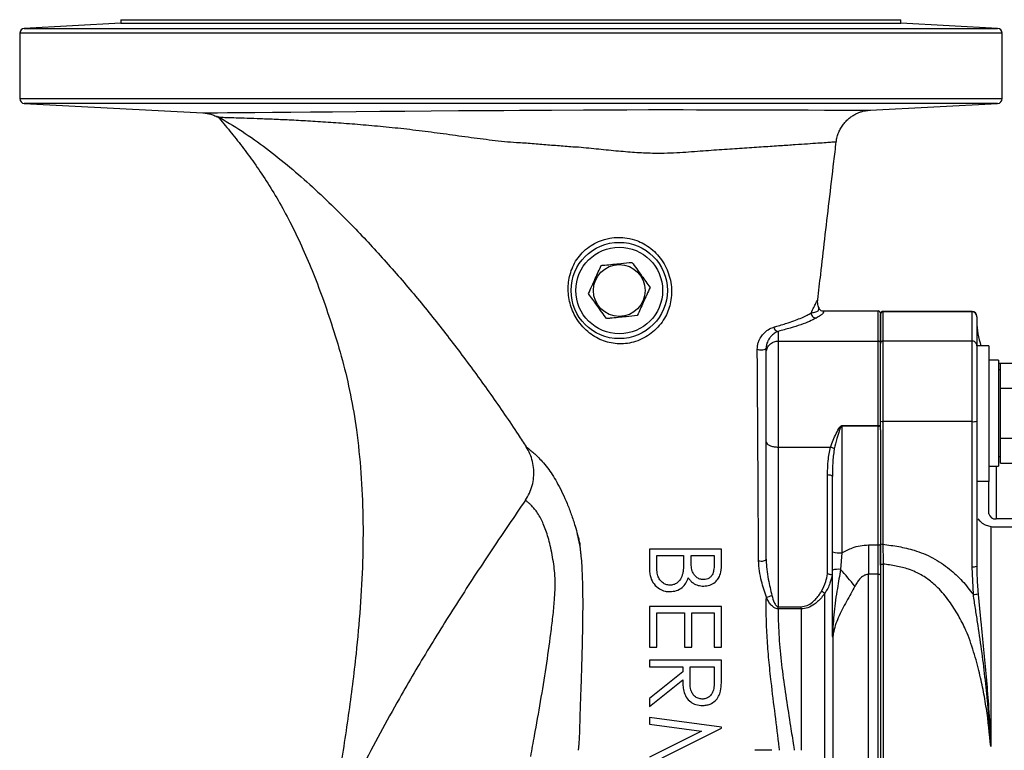
# Model space of a CAD drawing. Units: millimetres. Extents: x 0 to 45984, y 0 to 17080.
# Drawn here: x 2014 to 2423, y 1387 to 1690 of the extents above; entities that cross this region are included whole.
import ezdxf

# ---------------------------------------------------------------- set-up
doc = ezdxf.new("R2010")
doc.units = ezdxf.units.MM
doc.header["$LTSCALE"] = 9

msp = doc.modelspace()

# ---------------------------------------------------------------- linework, layer by layer
at = {"color": 7, "linetype": 'Continuous'}
for p, q in [((2055.67, 1690.3), (2055.67, 1688.8)), ((2055.67, 1690.3), (2217.67, 1690.3)), ((2217.67, 1690.3), (2379.67, 1690.3)), ((2379.67, 1688.8), (2379.67, 1690.3)), ((2055.67, 1688.8), (2015.56, 1686.69)), ((2015.56, 1686.69), (2217.67, 1686.69)), ((2055.67, 1688.8), (2217.67, 1688.8)), ((2217.67, 1688.8), (2379.67, 1688.8)), ((2217.67, 1686.69), (2419.77, 1686.69)), ((2419.77, 1686.69), (2379.67, 1688.8)), ((2013.67, 1684.7), (2013.67, 1657.49)), ((2421.67, 1684.7), (2013.67, 1684.7)), ((2421.67, 1657.49), (2421.67, 1684.7)), ((2013.67, 1657.49), (2421.67, 1657.49)), ((2015.56, 1655.49), (2089.72, 1651.61)), ((2419.77, 1655.49), (2015.56, 1655.49)), ((2366.88, 1652.72), (2419.77, 1655.49)), ((2089.72, 1651.61), (2089.71, 1651.61)), ((2096.78, 1649.64), (2095.87, 1650.12)), ((2345.1, 1574.05), (2345.1, 1574.06)), ((2345.5, 1570.6), (2345.5, 1570.67)), ((2347.41, 1569.3), (2370.17, 1569.3)), ((2347.41, 1569.3), (2347.41, 1569.3)), ((2370.17, 1556.8), (2370.17, 1569.3)), ((2371.17, 1568.29), (2371.17, 1555.8)), ((2371.17, 1555.8), (2371.17, 1567.9)), ((2409.17, 1569.1), (2372.17, 1569.1)), ((2372.17, 1569.1), (2372.17, 1568.9)), ((2372.17, 1568.9), (2372.17, 1556.8)), ((2409.17, 1568.9), (2372.17, 1568.9)), ((2409.17, 1569.1), (2409.17, 1568.9)), ((2409.17, 1556.8), (2409.17, 1568.9)), ((2411.17, 1566.91), (2411.17, 1567.1)), ((2411.17, 1566.91), (2411.17, 1554.8)), ((2328.67, 1560.82), (2328.67, 1556.8)), ((2323.67, 1551.8), (2323.67, 1553.89)), ((2328.67, 1556.8), (2328.67, 1512.77)), ((2328.67, 1556.8), (2370.17, 1556.8)), ((2370.17, 1521.67), (2370.17, 1556.8)), ((2371.17, 1523.45), (2371.17, 1555.8)), ((2372.17, 1556.8), (2372.17, 1523.34)), ((2409.17, 1556.8), (2372.17, 1556.8)), ((2409.17, 1523.34), (2409.17, 1556.8)), ((2416.17, 1554.85), (2411.17, 1554.85)), ((2411.17, 1554.8), (2411.17, 1524.74)), ((2416.17, 1554.85), (2416.17, 1498.52)), ((2323.67, 1514.96), (2323.67, 1551.8)), ((2420.17, 1548.8), (2416.17, 1548.8)), ((2420.17, 1548.8), (2420.17, 1526.8)), ((2420.17, 1547.59), (2420.97, 1547.59)), ((2420.97, 1542.39), (2420.97, 1547.59)), ((2420.97, 1547.59), (2433.56, 1547.59)), ((2420.97, 1544.8), (2420.17, 1544.8)), ((2420.97, 1537.19), (2420.97, 1542.39)), ((2420.97, 1537.19), (2433.56, 1537.19)), ((2420.97, 1526.8), (2420.97, 1537.19)), ((2420.17, 1526.8), (2420.17, 1504.8)), ((2420.97, 1516.41), (2420.97, 1526.8)), ((2355.17, 1521.67), (2355.17, 1521.51)), ((2355.17, 1521.67), (2370.17, 1521.67)), ((2355.17, 1521.51), (2355.17, 1468.84)), ((2370.17, 1521.51), (2355.17, 1521.51)), ((2370.17, 1521.51), (2370.17, 1521.67)), ((2370.17, 1472.09), (2370.17, 1521.51)), ((2371.17, 1519.88), (2371.17, 1523.45)), ((2409.17, 1523.34), (2372.17, 1523.34)), ((2372.17, 1523.34), (2372.17, 1472.38)), ((2409.17, 1463.08), (2409.17, 1523.34)), ((2411.17, 1524.74), (2411.17, 1511.62)), ((2371.17, 1519.88), (2371.17, 1472.18)), ((2323.67, 1466.17), (2323.67, 1514.96)), ((2420.97, 1516.41), (2433.56, 1516.41)), ((2420.97, 1511.21), (2420.97, 1516.41)), ((2328.67, 1512.77), (2350.37, 1512.77)), ((2328.67, 1512.77), (2328.67, 1446.46)), ((2350.4, 1512.77), (2350.37, 1512.77)), ((2411.17, 1511.62), (2411.17, 1463.31)), ((2420.97, 1506.02), (2420.97, 1511.21)), ((2416.17, 1504.8), (2420.17, 1504.8)), ((2419.17, 1504.8), (2419.17, 1482.96)), ((2420.17, 1508.8), (2420.97, 1508.8)), ((2420.97, 1506.02), (2433.56, 1506.02)), ((2349.17, 1460.07), (2349.17, 1501.3)), ((2351.17, 1469.19), (2351.17, 1500.59)), ((2416.17, 1498.52), (2411.17, 1498.52)), ((2416.17, 1485.08), (2416.17, 1498.52)), ((2468.17, 1482.96), (2419.17, 1482.96)), ((2416.96, 1479.65), (2416.96, 1388.34)), ((2468.17, 1479.43), (2419.17, 1479.43)), ((2366.17, 1472.09), (2370.17, 1472.09)), ((2366.17, 1472.09), (2366.17, 1459.9)), ((2370.17, 1459.9), (2370.17, 1472.09)), ((2371.17, 1472.18), (2371.17, 1459.5)), ((2275.17, 1470.39), (2275.17, 1462.27)), ((2305.17, 1470.39), (2275.17, 1470.39)), ((2305.17, 1464.53), (2305.17, 1470.39)), ((2355.17, 1468.84), (2354.62, 1461.95)), ((2278.25, 1467.7), (2289.4, 1467.7)), ((2278.25, 1463.86), (2278.25, 1467.7)), ((2289.4, 1467.7), (2289.4, 1465.91)), ((2292.48, 1467.7), (2302.09, 1467.7)), ((2292.48, 1465.89), (2292.48, 1467.7)), ((2302.09, 1467.7), (2302.09, 1464.04)), ((2323.67, 1466.17), (2323.69, 1465.78)), ((2372.24, 1464.15), (2372.24, 1309.44)), ((2366.17, 1313.69), (2366.17, 1459.9)), ((2370.17, 1459.9), (2366.17, 1459.9)), ((2370.17, 1313.69), (2370.17, 1459.9)), ((2409.72, 1451.49), (2409.17, 1463.08)), ((2371.17, 1459.5), (2371.17, 1314.09)), ((2347.98, 1321.59), (2347.98, 1452)), ((2275.17, 1446.54), (2275.17, 1429.62)), ((2305.17, 1446.54), (2275.17, 1446.54)), ((2278.25, 1443.85), (2289.78, 1443.85)), ((2278.25, 1429.62), (2278.25, 1443.85)), ((2289.78, 1443.85), (2289.78, 1429.62)), ((2292.86, 1443.85), (2302.09, 1443.85)), ((2292.86, 1429.62), (2292.86, 1443.85)), ((2302.09, 1443.85), (2302.09, 1429.62)), ((2305.17, 1429.62), (2305.17, 1446.54)), ((2328.69, 1445.51), (2328.66, 1445.51)), ((2328.67, 1446.46), (2328.69, 1446.46)), ((2328.69, 1446.46), (2338.18, 1446.46)), ((2328.69, 1445.51), (2328.69, 1446.46)), ((2338.18, 1445.51), (2328.69, 1445.51)), ((2338.18, 1445.51), (2338.18, 1446.46)), ((2338.18, 1445.51), (2338.18, 1386.8)), ((2351.34, 1433.78), (2351.34, 1339.81)), ((2275.17, 1429.62), (2278.25, 1429.62)), ((2289.78, 1429.62), (2292.86, 1429.62)), ((2302.09, 1429.62), (2305.17, 1429.62)), ((2275.17, 1424.23), (2275.17, 1421.54)), ((2305.17, 1424.23), (2275.17, 1424.23)), ((2305.17, 1418.23), (2305.17, 1424.23)), ((2275.17, 1421.54), (2289.02, 1421.54)), ((2289.02, 1419.35), (2275.17, 1408.33)), ((2289.02, 1421.54), (2289.02, 1419.35)), ((2292.05, 1416.05), (2292.09, 1421.54)), ((2292.09, 1421.54), (2302.09, 1421.54)), ((2302.09, 1421.54), (2302.09, 1415.92)), ((2275.17, 1405), (2289.02, 1416.02)), ((2275.17, 1408.33), (2275.17, 1405)), ((2275.17, 1400.39), (2275.17, 1397.68)), ((2305.17, 1396.43), (2275.17, 1400.39)), ((2275.17, 1397.68), (2296.8, 1394.81)), ((2296.8, 1394.81), (2275.17, 1383.94)), ((2280.55, 1383.66), (2305.17, 1396.04)), ((2305.17, 1396.04), (2305.17, 1396.43)), ((2245.77, 1388.17), (2245.76, 1388.02))]:
    msp.add_line(p, q, dxfattribs=at)
at = {"color": 7, "linetype": 'Continuous', "flags": 128}
for points in [[(2089.71, 1651.61), (2089.68, 1651.61), (2090.33, 1651.62), (2092.1, 1651.64), (2093.74, 1651.65), (2095.82, 1651.67), (2099.92, 1651.71), (2105.07, 1651.75), (2111.37, 1651.81), (2118.72, 1651.87), (2126.22, 1651.93), (2134.49, 1652), (2143.61, 1652.07), (2153.4, 1652.15), (2163.24, 1652.24), (2173.56, 1652.33), (2184.49, 1652.43), (2195.95, 1652.52), (2202.13, 1652.57), (2208.39, 1652.6), (2214.78, 1652.64), (2221.21, 1652.67), (2234.47, 1652.75), (2247.82, 1652.83), (2256.87, 1652.88), (2265.85, 1652.91), (2274.83, 1652.93), (2283.57, 1652.93), (2289.23, 1652.92), (2294.71, 1652.91), (2305.33, 1652.88), (2315.54, 1652.85), (2325.07, 1652.83), (2333.48, 1652.81), (2341.11, 1652.79), (2347.96, 1652.77), (2353.85, 1652.76), (2358.46, 1652.75), (2362.1, 1652.74), (2364.77, 1652.73), (2366.37, 1652.72), (2366.88, 1652.72), (2366.88, 1652.72)], [(2319.99, 1553.48), (2320.41, 1553.3), (2320.97, 1553.18), (2321.6, 1553.14), (2322.23, 1553.17), (2322.81, 1553.27), (2323.27, 1553.44), (2323.57, 1553.65), (2323.67, 1553.89)], [(2349.17, 1501.3), (2349.56, 1501.28), (2349.93, 1501.24), (2350.28, 1501.18), (2350.58, 1501.09), (2350.83, 1500.98), (2351.02, 1500.86), (2351.13, 1500.73), (2351.17, 1500.59)], [(2419.17, 1479.43), (2417.61, 1479.53), (2416.11, 1479.86), (2414.72, 1480.38), (2413.51, 1481.08), (2412.52, 1481.94), (2411.78, 1482.92), (2411.76, 1482.96)], [(2320.53, 1465.53), (2321.01, 1465.44), (2321.55, 1465.39), (2322.09, 1465.41), (2322.6, 1465.48), (2323.04, 1465.6), (2323.38, 1465.77), (2323.6, 1465.96), (2323.67, 1466.17)], [(2371.17, 1463.73), (2371.19, 1463.82), (2371.25, 1463.9), (2371.35, 1463.97), (2371.49, 1464.04), (2371.65, 1464.09), (2371.84, 1464.13), (2372.03, 1464.15), (2372.24, 1464.15)], [(2371.17, 1459.5), (2371.15, 1459.58), (2371.09, 1459.65), (2371, 1459.72), (2370.88, 1459.78), (2370.72, 1459.83), (2370.55, 1459.87), (2370.36, 1459.89), (2370.17, 1459.9)], [(2328.66, 1445.51), (2328.66, 1445.62), (2328.66, 1445.74), (2328.66, 1445.86), (2328.67, 1445.98), (2328.67, 1446.1), (2328.67, 1446.22), (2328.67, 1446.34), (2328.67, 1446.46)], [(2245.88, 1389.46), (2245.67, 1386.8), (2245.67, 1386.8), (2245.67, 1386.8)]]:
    msp.add_lwpolyline(points, dxfattribs=at)
at = {"color": 7, "linetype": 'Continuous'}
for radius in [20, 18, 10.75]:
    msp.add_circle((2262.67, 1577.8), radius, dxfattribs=at)
for centre, radius, start, end in [((2015.67, 1684.7), 2, 93, 180), ((2419.67, 1684.7), 2, 0, 87), ((2015.67, 1657.49), 2, 180, 267), ((2419.67, 1657.49), 2, 273, 0), ((2344.43, 1568.38), 2.02, 175.717, 269.0081), ((2372.17, 1568.1), 1, 90, 180), ((2372.17, 1567.9), 0.998, 89.8866, 179.8862), ((2409.17, 1567.1), 2, 0, 90), ((2409.17, 1566.9), 2, 0.1138, 90.1134), ((2328.78, 1562.82), 2, 187.6216, 266.7729), ((2441.17, 1564.88), 30, 180, 199.5319), ((2370.41, 1523.27), 1.61, 261.3262, 298.072), ((2370.42, 1524.44), 2.94, 265.1662, 284.7959), ((2371.92, 1525.59), 2.26, 250.5689, 276.2535), ((2409.66, 1527.84), 4.53, 263.7465, 289.4311), ((2418.79, 1485.61), 2.68, 191.4218, 278.0495), ((2370.42, 1475.03), 2.94, 265.1662, 284.7959), ((2371.92, 1474.63), 2.26, 250.5689, 276.2535), ((2354.18, 1480.58), 11.78, 255.2041, 274.8338), ((2353.84, 1450.07), 11.91, 86.2507, 102.9494), ((2084.77, 1226.71), 357.99, 39.6157, 41.0808), ((2409.66, 1467.58), 4.53, 263.7465, 289.4311), ((2340.02, 1441.54), 13.14, 52.6986, 59.5673), ((2409.53, 1457.91), 6.42, 271.7153, 289.6258), ((2318.18, 1470.23), 20.65, 285.6541, 292.4165)]:
    msp.add_arc(centre, radius, start, end, dxfattribs=at)
msp.add_ellipse((2370.17, 1568.29), major_axis=(0, 1), ratio=0.996043, start_param=4.712389, end_param=6.283185, dxfattribs=at)
for points, knots in [([(2352.8, 1639.5), (2352.82, 1639.7), (2352.88, 1640.59), (2353.28, 1642.11), (2353.98, 1643.99), (2354.91, 1645.7), (2355.99, 1647.21), (2357.2, 1648.53), (2358.49, 1649.65), (2359.84, 1650.57), (2361.19, 1651.3), (2362.51, 1651.85), (2363.75, 1652.24), (2364.88, 1652.5), (2365.85, 1652.64), (2366.53, 1652.7), (2366.87, 1652.72), (2366.95, 1652.72)], [0, 0, 0, 0, 0.028273, 0.127109, 0.222211, 0.313824, 0.402033, 0.486793, 0.567942, 0.645192, 0.718114, 0.7861, 0.848323, 0.903681, 0.950744, 0.987545, 1, 1, 1, 1]), ([(2089.71, 1651.61), (2089.83, 1651.6), (2090.32, 1651.58), (2091.31, 1651.45), (2092.73, 1651.16), (2094.4, 1650.63), (2095.55, 1650.05), (2096.16, 1649.74)], [0, 0, 0, 0, 0.0517986, 0.2306302, 0.431819, 0.6950537, 1, 1, 1, 1]), ([(2095.87, 1650.12), (2097.57, 1648.09), (2101.02, 1643.97), (2106.11, 1637.54), (2111.18, 1630.69), (2116.21, 1623.25), (2121.19, 1615.1), (2126.1, 1606.07), (2130.8, 1596.34), (2135.29, 1585.86), (2139.59, 1574.57), (2143.79, 1562.09), (2147.88, 1548.67), (2151.19, 1534.47), (2153.81, 1518.87), (2155.56, 1501.93), (2156.36, 1483.62), (2156.19, 1464.97), (2155.19, 1446.02), (2153.25, 1424.76), (2150.26, 1401.21), (2146.2, 1375.4), (2143.05, 1358.14), (2141.47, 1349.46)], [0, 0, 0, 0, 0.025183, 0.051013, 0.077859, 0.106114, 0.136201, 0.168569, 0.203687, 0.238709, 0.27683, 0.318436, 0.363671, 0.410011, 0.456813, 0.513761, 0.571704, 0.630714, 0.6908, 0.75192, 0.833374, 0.916182, 1, 1, 1, 1]), ([(2096.78, 1649.64), (2100.32, 1647.51), (2107.41, 1643.23), (2117.46, 1635.91), (2127.14, 1628.09), (2136.44, 1619.81), (2147.22, 1609.5), (2159.34, 1597), (2172.58, 1582.14), (2185.25, 1566.79), (2197.5, 1550.96), (2209.36, 1534.69), (2218.11, 1521.9), (2222.89, 1514.57), (2223.99, 1512.89)], [0, 0, 0, 0, 0.065865, 0.131854, 0.19798, 0.264141, 0.330151, 0.435793, 0.541516, 0.647277, 0.752969, 0.860519, 0.968069, 1, 1, 1, 1]), ([(2220.05, 1639.11), (2220.05, 1639.11), (2216.65, 1639.42), (2209.86, 1640.13), (2199.68, 1641.44), (2189.52, 1642.87), (2179.4, 1644.21), (2169.48, 1645.33), (2159.79, 1646.26), (2150.48, 1647.04), (2141.59, 1647.67), (2133.23, 1648.19), (2125.44, 1648.6), (2118.37, 1648.92), (2112.09, 1649.16), (2106.73, 1649.35), (2102.97, 1649.47), (2100.41, 1649.54), (2098.76, 1649.59), (2097.5, 1649.62), (2097.02, 1649.63), (2096.78, 1649.64)], [0, 0, 0, 0, 0, 0.054136, 0.10867, 0.165767, 0.223254, 0.281787, 0.340626, 0.39974, 0.45924, 0.520034, 0.581307, 0.644387, 0.708021, 0.773404, 0.839387, 0.879999, 0.920747, 0.960313, 1, 1, 1, 1]), ([(2245.79, 1637.31), (2245.79, 1637.31), (2243.66, 1637.32), (2239.39, 1637.73), (2232.95, 1638.21), (2227.58, 1638.63), (2223.28, 1639.02), (2221.12, 1639.14), (2220.05, 1639.11), (2220.05, 1639.11)], [0, 0, 0, 0, 0.000002, 0.24876, 0.498171, 0.748771, 0.874485, 0.999998, 1, 1, 1, 1]), ([(2352.77, 1639.5), (2352.68, 1639.49), (2352.5, 1639.48), (2351.04, 1639.36), (2348.69, 1639.19), (2345.33, 1638.95), (2341.02, 1638.65), (2335.8, 1638.3), (2329.7, 1637.9), (2322.68, 1637.43), (2314.91, 1636.92), (2306.49, 1636.35), (2297.5, 1635.74), (2289.49, 1635.08), (2282.7, 1634.75), (2276.82, 1634.71), (2270.03, 1634.99), (2262.24, 1635.63), (2254.13, 1636.44), (2248.58, 1637.02), (2245.79, 1637.31), (2245.79, 1637.31)], [0, 0, 0, 0, 0.061844, 0.123715, 0.186005, 0.249616, 0.313683, 0.376602, 0.439956, 0.504669, 0.569842, 0.632324, 0.695194, 0.759326, 0.791639, 0.824101, 0.866832, 0.910131, 0.954885, 1, 1, 1, 1, 1]), ([(2345.13, 1574.05), (2345.53, 1577.54), (2346.49, 1585.87), (2348.06, 1599.43), (2349.89, 1615.08), (2351.48, 1628.56), (2352.45, 1636.81), (2352.77, 1639.5)], [0, 0, 0, 0, 0.159532, 0.382052, 0.621454, 0.876783, 1, 1, 1, 1]), ([(2262.64, 1555.64), (2262.62, 1555.64), (2261.51, 1555.67), (2259.3, 1555.92), (2256.13, 1556.8), (2253.1, 1558.19), (2250.19, 1560.12), (2247.48, 1562.62), (2245.25, 1565.52), (2243.57, 1568.59), (2242.41, 1571.65), (2241.68, 1574.89), (2241.41, 1578.13), (2241.59, 1581.35), (2242.21, 1584.53), (2243.3, 1587.68), (2244.96, 1590.75), (2247.26, 1593.6), (2250.05, 1595.99), (2253.19, 1597.83), (2256.09, 1598.95), (2259.14, 1599.65), (2262.32, 1599.95), (2266.12, 1599.64), (2268.65, 1598.98), (2269.96, 1598.53), (2269.96, 1598.53)], [0, 0, 0, 0, 0.001104, 0.04396, 0.088063, 0.133244, 0.179491, 0.230785, 0.283572, 0.325924, 0.369342, 0.411783, 0.455382, 0.496701, 0.538913, 0.584395, 0.630995, 0.679592, 0.729978, 0.775287, 0.821882, 0.851314, 0.897906, 0.945908, 0.999999, 1, 1, 1, 1]), ([(2269.96, 1598.53), (2269.96, 1598.53), (2270.94, 1598.16), (2273, 1597.21), (2275.92, 1595.26), (2278.61, 1592.74), (2280.9, 1589.77), (2282.61, 1586.47), (2283.8, 1582.94), (2284.4, 1579.36), (2284.43, 1575.74), (2283.92, 1572.33), (2282.93, 1569.14), (2282.01, 1567.21), (2281.48, 1566.28), (2281.48, 1566.28)], [0, 0, 0, 0, 0.000002, 0.080974, 0.174174, 0.269959, 0.364635, 0.462202, 0.554952, 0.650216, 0.741396, 0.834882, 0.916582, 0.999998, 1, 1, 1, 1]), ([(2249.9, 1576.52), (2250.36, 1577.53), (2251.28, 1579.58), (2252.65, 1582.63), (2253.97, 1585.53), (2254.77, 1587.32), (2255.18, 1588.22)], [0, 0, 0, 0, 0.264607, 0.534952, 0.765345, 1, 1, 1, 1]), ([(2255.18, 1588.22), (2255.7, 1588.27), (2257.26, 1588.42), (2259.96, 1588.69), (2263.76, 1589.08), (2266.39, 1589.34), (2267.95, 1589.49)], [0, 0, 0, 0, 0.124743, 0.374931, 0.631212, 1, 1, 1, 1]), ([(2267.95, 1589.49), (2268.6, 1588.59), (2269.91, 1586.76), (2271.86, 1584.05), (2273.72, 1581.46), (2274.86, 1579.88), (2275.44, 1579.07)], [0, 0, 0, 0, 0.264607, 0.534952, 0.765345, 1, 1, 1, 1]), ([(2275.44, 1579.07), (2274.98, 1578.06), (2274.06, 1576.01), (2272.68, 1572.96), (2271.37, 1570.06), (2270.57, 1568.27), (2270.16, 1567.38)], [0, 0, 0, 0, 0.264607, 0.534952, 0.7653453, 1, 1, 1, 1]), ([(2257.39, 1566.1), (2256.74, 1567), (2255.43, 1568.83), (2253.48, 1571.54), (2251.62, 1574.13), (2250.47, 1575.71), (2249.9, 1576.52)], [0, 0, 0, 0, 0.264607, 0.534952, 0.7653453, 1, 1, 1, 1]), ([(2342.42, 1568.53), (2342.79, 1569.33), (2343.53, 1570.94), (2344.33, 1572.54), (2344.86, 1573.57), (2345.11, 1574.07), (2345.1, 1574.06), (2345.1, 1574.05)], [0, 0, 0, 0, 0.234609, 0.471134, 0.68806, 0.906354, 1, 1, 1, 1]), ([(2342.42, 1568.53), (2343.07, 1568.61), (2344.28, 1568.77), (2345.68, 1569.49), (2345.56, 1570.24), (2345.5, 1570.6)], [0, 0, 0, 0, 0.370559, 0.692764, 1, 1, 1, 1]), ([(2345.53, 1570.61), (2345.44, 1570.88), (2345.22, 1571.51), (2345.08, 1572.52), (2345.05, 1573.42), (2345.11, 1573.9), (2345.13, 1574.05)], [0, 0, 0, 0, 0.237634, 0.565373, 0.866754, 1, 1, 1, 1]), ([(2345.5, 1570.67), (2345.51, 1570.66), (2345.56, 1570.51), (2345.73, 1570.16), (2346.13, 1569.71), (2346.73, 1569.36), (2347.18, 1569.32), (2347.41, 1569.3)], [0, 0, 0, 0, 0.008298, 0.191302, 0.461407, 0.730687, 1, 1, 1, 1]), ([(2270.16, 1567.38), (2268.61, 1567.22), (2266, 1566.96), (2262.2, 1566.58), (2259.5, 1566.31), (2257.91, 1566.15), (2257.39, 1566.1)], [0, 0, 0, 0, 0.3687861, 0.6186501, 0.8752573, 1, 1, 1, 1]), ([(2281.48, 1566.28), (2281.48, 1566.28), (2281.31, 1566), (2280.48, 1564.7), (2278.76, 1562.48), (2276.04, 1559.98), (2272.91, 1557.96), (2269.59, 1556.58), (2266.11, 1555.72), (2263.81, 1555.67), (2262.64, 1555.64)], [0, 0, 0, 0, 0.0000026, 0.0430971, 0.2053466, 0.3718559, 0.5307076, 0.6946823, 0.8448979, 1, 1, 1, 1]), ([(2326.8, 1562.55), (2327.23, 1562.68), (2329.36, 1563.3), (2332.46, 1564.27), (2335.88, 1565.46), (2338.5, 1566.49), (2340.75, 1567.52), (2341.86, 1568.19), (2342.42, 1568.53)], [0, 0, 0, 0, 0.062485, 0.312456, 0.483819, 0.655347, 0.827525, 1, 1, 1, 1]), ([(2344.4, 1566.37), (2343.56, 1565.9), (2341.89, 1564.96), (2338.17, 1563.57), (2333.78, 1562.19), (2330.38, 1561.28), (2328.67, 1560.82)], [0, 0, 0, 0, 0.24829, 0.497453, 0.74853, 1, 1, 1, 1]), ([(2347.41, 1569.3), (2347.44, 1568.98), (2347.5, 1568.36), (2346.21, 1567.38), (2345.02, 1566.72), (2344.4, 1566.37)], [0, 0, 0, 0, 0.317814, 0.638097, 1, 1, 1, 1]), ([(2319.99, 1553.48), (2320.03, 1554.12), (2320.12, 1555.4), (2320.64, 1556.85), (2321.42, 1558.42), (2322.76, 1560.16), (2324.52, 1561.67), (2326.04, 1562.26), (2326.8, 1562.55)], [0, 0, 0, 0, 0.087651, 0.172962, 0.261429, 0.432207, 0.713912, 1, 1, 1, 1]), ([(2328.67, 1560.82), (2328.13, 1560.57), (2327.04, 1560.07), (2325.76, 1558.88), (2324.77, 1557.58), (2324.19, 1556.4), (2323.79, 1555.37), (2323.71, 1554.36), (2323.67, 1553.89)], [0, 0, 0, 0, 0.288981, 0.579909, 0.754766, 0.838345, 0.92347, 1, 1, 1, 1]), ([(2323.67, 1551.8), (2323.67, 1551.82), (2323.67, 1552.19), (2323.78, 1553.12), (2324.35, 1554.51), (2325.49, 1555.78), (2326.98, 1556.64), (2328.11, 1556.75), (2328.67, 1556.8)], [0, 0, 0, 0, 0.005793, 0.142, 0.356698, 0.571191, 0.785594, 1, 1, 1, 1]), ([(2371.17, 1555.8), (2371.17, 1555.81), (2371.17, 1555.88), (2371.15, 1556.07), (2371.03, 1556.34), (2370.81, 1556.6), (2370.51, 1556.77), (2370.28, 1556.79), (2370.17, 1556.8)], [0, 0, 0, 0, 0.0134434, 0.141979, 0.3566828, 0.571184, 0.7855904, 1, 1, 1, 1]), ([(2372.17, 1556.8), (2372.06, 1556.79), (2371.83, 1556.77), (2371.53, 1556.6), (2371.31, 1556.34), (2371.19, 1556.07), (2371.17, 1555.88), (2371.17, 1555.81), (2371.17, 1555.8)], [0, 0, 0, 0, 0.2144096, 0.428816, 0.6433172, 0.858021, 0.9865566, 1, 1, 1, 1]), ([(2411.17, 1554.8), (2411.17, 1554.81), (2411.17, 1554.96), (2411.12, 1555.33), (2410.9, 1555.88), (2410.44, 1556.39), (2409.84, 1556.74), (2409.39, 1556.78), (2409.17, 1556.8)], [0, 0, 0, 0, 0.009423, 0.141974, 0.356679, 0.571181, 0.785589, 1, 1, 1, 1]), ([(2320.53, 1465.53), (2320.52, 1468.57), (2320.49, 1474.65), (2320.4, 1487.08), (2320.3, 1505.23), (2320.18, 1524.29), (2320.07, 1541.09), (2320.01, 1549.35), (2319.99, 1553.48)], [0, 0, 0, 0, 0.107198, 0.214271, 0.42966, 0.714896, 0.857379, 1, 1, 1, 1]), ([(2350.37, 1512.77), (2350.72, 1513.71), (2351.41, 1515.59), (2352.74, 1518.36), (2353.76, 1520.44), (2354.62, 1521.45), (2354.96, 1521.65), (2355.11, 1521.67), (2355.17, 1521.67)], [0, 0, 0, 0, 0.305979, 0.61207, 0.894453, 0.958536, 0.982489, 1, 1, 1, 1]), ([(2355.17, 1521.51), (2355.14, 1521.5), (2355.1, 1521.5), (2355, 1521.45), (2354.79, 1521.25), (2354.21, 1520.12), (2353.68, 1518.39), (2352.79, 1515.43), (2352.32, 1513.43), (2351.98, 1512)], [0, 0, 0, 0, 0.008196, 0.012395, 0.031519, 0.090843, 0.376616, 0.557601, 1, 1, 1, 1]), ([(2323.67, 1514.96), (2323.67, 1514.95), (2323.67, 1514.79), (2323.78, 1514.38), (2324.35, 1513.77), (2325.49, 1513.22), (2326.98, 1512.84), (2328.11, 1512.79), (2328.67, 1512.77)], [0, 0, 0, 0, 0.00654, 0.141721, 0.356415, 0.570981, 0.78549, 1, 1, 1, 1]), ([(2223.7, 1490.7), (2224.29, 1491.65), (2225.47, 1493.56), (2226.6, 1496.76), (2227.21, 1500.07), (2227.25, 1503.46), (2226.71, 1506.79), (2225.67, 1510), (2224.55, 1511.93), (2223.99, 1512.89)], [0, 0, 0, 0, 0.143063, 0.286127, 0.429183, 0.57224, 0.715454, 0.85867, 1, 1, 1, 1]), ([(2223.99, 1512.89), (2224.23, 1512.7), (2224.72, 1512.33), (2225.98, 1511.32), (2227.51, 1510), (2229.24, 1508.35), (2231.2, 1506.25), (2233.26, 1503.65), (2235.3, 1500.62), (2237.25, 1497.31), (2239.17, 1493.53), (2241.02, 1489.35), (2242.76, 1484.79), (2244.19, 1480.52), (2245.02, 1477.56), (2245.35, 1476.36)], [0, 0, 0, 0, 0.0919312, 0.1842994, 0.2669395, 0.3495821, 0.4338234, 0.5180288, 0.5892452, 0.6604645, 0.7333013, 0.8061439, 0.8782716, 0.9507114, 1, 1, 1, 1]), ([(2349.17, 1501.3), (2349.2, 1503.23), (2349.25, 1507.12), (2350.02, 1510.88), (2350.4, 1512.77)], [0, 0, 0, 0, 0.49697, 1, 1, 1, 1]), ([(2350.4, 1512.77), (2350.62, 1512.7), (2351.05, 1512.58), (2351.59, 1512.3), (2351.87, 1512.1), (2351.97, 1512.01), (2351.98, 1512)], [0, 0, 0, 0, 0.350286, 0.700563, 0.982919, 1, 1, 1, 1]), ([(2351.98, 1512), (2351.97, 1511.94), (2351.64, 1510.04), (2351.25, 1506.24), (2351.2, 1502.48), (2351.17, 1500.59)], [0, 0, 0, 0, 0.0175789, 0.5069115, 1, 1, 1, 1]), ([(2223.7, 1490.7), (2219.12, 1483.98), (2209.96, 1470.56), (2196.61, 1450.14), (2183.66, 1429.46), (2172.59, 1410.71), (2163.27, 1393.98), (2155.59, 1379.36), (2148.25, 1364.55), (2143.73, 1354.49), (2141.47, 1349.46)], [0, 0, 0, 0, 0.148937, 0.29787, 0.447038, 0.596199, 0.697019, 0.797837, 0.89892, 1, 1, 1, 1]), ([(2225.93, 1384.27), (2226.44, 1387.13), (2227.82, 1394.76), (2230.05, 1407.08), (2232.35, 1421.26), (2233.99, 1433), (2235.14, 1442.31), (2235.73, 1448.31), (2236.04, 1453.32), (2236.12, 1457.39), (2235.85, 1461.34), (2235.3, 1465.23), (2234.66, 1469.08), (2233.85, 1472.72), (2232.94, 1476.02), (2231.94, 1478.95), (2230.86, 1481.53), (2229.66, 1483.89), (2228.39, 1485.91), (2227.2, 1487.41), (2226.08, 1488.61), (2225.07, 1489.56), (2224.22, 1490.28), (2223.87, 1490.56), (2223.7, 1490.7)], [0, 0, 0, 0, 0.056038, 0.148983, 0.242076, 0.335925, 0.383117, 0.430296, 0.458837, 0.487482, 0.516671, 0.546119, 0.578388, 0.610867, 0.642027, 0.673436, 0.705657, 0.738165, 0.779027, 0.820336, 0.862334, 0.904443, 0.952155, 1, 1, 1, 1]), ([(2246.32, 1471.87), (2246.27, 1472.11), (2246.01, 1473.64), (2245.64, 1475.11), (2245.32, 1476.35)], [0, 0, 0, 0, 0.159061, 1, 1, 1, 1]), ([(2245.35, 1476.36), (2245.47, 1475.96), (2245.79, 1474.9), (2246.02, 1473.72), (2246.17, 1472.99)], [0, 0, 0, 0, 0.382063, 1, 1, 1, 1]), ([(2246.23, 1473.01), (2246.24, 1472.87), (2246.27, 1472.63), (2246.29, 1472.21), (2246.32, 1471.81), (2246.34, 1471.45), (2246.37, 1471.08), (2246.4, 1470.74), (2246.44, 1470.36), (2246.5, 1469.82), (2246.61, 1468.84), (2246.84, 1466.69), (2247.1, 1463.34), (2247.31, 1459), (2247.44, 1454.32), (2247.49, 1449.38), (2247.47, 1443.02), (2247.37, 1435.53), (2247.17, 1427.24), (2246.94, 1419.5), (2246.71, 1412.43), (2246.52, 1407.07), (2246.39, 1403.69), (2246.33, 1402.2), (2246.3, 1401.4), (2246.28, 1400.78), (2246.26, 1400.14), (2246.25, 1399.21), (2246.23, 1398), (2246.21, 1396.58), (2246.16, 1394.82), (2246.08, 1392.73), (2245.98, 1390.88), (2245.9, 1389.79), (2245.87, 1389.46)], [0, 0, 0, 0, 0.039405, 0.072358, 0.092548, 0.108751, 0.120919, 0.129128, 0.131895, 0.136844, 0.14422, 0.160968, 0.198589, 0.241133, 0.286308, 0.334231, 0.385014, 0.472123, 0.554525, 0.631668, 0.702893, 0.763683, 0.789669, 0.801547, 0.807184, 0.812678, 0.818392, 0.824663, 0.839788, 0.859353, 0.883967, 0.92529, 0.977076, 1, 1, 1, 1]), ([(2355.17, 1468.84), (2356.57, 1469.6), (2358.97, 1470.88), (2362.74, 1471.91), (2365.01, 1472.03), (2366.17, 1472.09)], [0, 0, 0, 0, 0.411376, 0.701383, 1, 1, 1, 1]), ([(2371.17, 1463.73), (2371.17, 1464.56), (2371.17, 1466.25), (2371.17, 1469.22), (2371.17, 1471.32), (2371.17, 1472.49)], [0, 0, 0, 0, 0.299886, 0.608468, 1, 1, 1, 1]), ([(2372.17, 1472.38), (2374.36, 1472.09), (2378.75, 1471.51), (2384.42, 1470.21), (2389.09, 1468.55), (2392.87, 1466.78), (2396.49, 1464.61), (2400.69, 1461.49), (2405.27, 1457.21), (2408.23, 1453.41), (2409.72, 1451.49)], [0, 0, 0, 0, 0.1487266, 0.2982396, 0.3905125, 0.4827705, 0.578659, 0.6745662, 0.8358535, 1, 1, 1, 1]), ([(2372.17, 1472.38), (2372.18, 1471.28), (2372.2, 1469.14), (2372.22, 1466.35), (2372.23, 1464.78), (2372.24, 1464.15)], [0, 0, 0, 0, 0.391601, 0.759723, 1, 1, 1, 1]), ([(2351.17, 1461.68), (2351.17, 1462.93), (2351.17, 1465.43), (2351.17, 1467.94), (2351.17, 1469.19)], [0, 0, 0, 0, 0.4985565, 1, 1, 1, 1]), ([(2289.4, 1465.91), (2289.39, 1464.98), (2289.38, 1463.59), (2289.27, 1461.71), (2289.12, 1460.77), (2289.05, 1460.3)], [0, 0, 0, 0, 0.498699, 0.748894, 1, 1, 1, 1]), ([(2297.68, 1457.7), (2297.15, 1457.75), (2296.09, 1457.85), (2294.71, 1458.65), (2293.61, 1459.8), (2292.81, 1461.48), (2292.5, 1463.57), (2292.48, 1465.11), (2292.48, 1465.89)], [0, 0, 0, 0, 0.134675, 0.269976, 0.404456, 0.558616, 0.778489, 1, 1, 1, 1]), ([(2302.09, 1464.04), (2302.06, 1463.19), (2302.01, 1461.73), (2301.43, 1459.87), (2300.54, 1458.69), (2299.51, 1458), (2298.53, 1457.73), (2297.91, 1457.7), (2297.68, 1457.7)], [0, 0, 0, 0, 0.304008, 0.522963, 0.676476, 0.801245, 0.925907, 1, 1, 1, 1]), ([(2297.74, 1455), (2298.59, 1455.08), (2300.31, 1455.24), (2302.49, 1456.52), (2304.14, 1458.41), (2305.08, 1461.19), (2305.14, 1463.29), (2305.17, 1464.53)], [0, 0, 0, 0, 0.175716, 0.352621, 0.517358, 0.713801, 1, 1, 1, 1]), ([(2323.75, 1450.35), (2323.04, 1452.57), (2321.89, 1456.2), (2320.79, 1461.31), (2320.62, 1464.11), (2320.53, 1465.53)], [0, 0, 0, 0, 0.439359, 0.717068, 1, 1, 1, 1]), ([(2323.69, 1465.78), (2323.75, 1464.53), (2323.87, 1461.89), (2324.68, 1456.98), (2325.53, 1453.36), (2326.06, 1451.14)], [0, 0, 0, 0, 0.255752, 0.542793, 1, 1, 1, 1]), ([(2406.19, 1437.68), (2406.19, 1437.68), (2405.23, 1439.67), (2403.08, 1443.74), (2399.9, 1448.62), (2396.88, 1452.36), (2394.02, 1455.37), (2390.39, 1458.38), (2386.44, 1460.64), (2382.15, 1462.32), (2377.62, 1463.43), (2374.04, 1463.91), (2372.24, 1464.15)], [0, 0, 0, 0, 0.000001, 0.146152, 0.30339, 0.383444, 0.463466, 0.57681, 0.6933, 0.761829, 0.880173, 1, 1, 1, 1]), ([(2275.17, 1462.27), (2275.19, 1461.65), (2275.25, 1460.4), (2275.72, 1458.2), (2276.96, 1455.81), (2279.12, 1453.85), (2281.52, 1452.82), (2283.02, 1452.73), (2283.68, 1452.7)], [0, 0, 0, 0, 0.137951, 0.275522, 0.48846, 0.70205, 0.868344, 1, 1, 1, 1]), ([(2283.68, 1455.39), (2283.13, 1455.45), (2282.02, 1455.56), (2280.58, 1456.44), (2279.39, 1457.67), (2278.57, 1459.44), (2278.27, 1461.57), (2278.26, 1463.1), (2278.25, 1463.86)], [0, 0, 0, 0, 0.136288, 0.273127, 0.417631, 0.577774, 0.78826, 1, 1, 1, 1]), ([(2289.05, 1460.3), (2288.78, 1459.45), (2288.34, 1458.05), (2286.99, 1456.53), (2285.61, 1455.66), (2284.45, 1455.4), (2283.81, 1455.39), (2283.68, 1455.39)], [0, 0, 0, 0, 0.349969, 0.578074, 0.765534, 0.953898, 1, 1, 1, 1]), ([(2346.68, 1452.87), (2347.33, 1454.19), (2348.49, 1456.48), (2348.96, 1458.99), (2349.17, 1460.07)], [0, 0, 0, 0, 0.570345, 1, 1, 1, 1]), ([(2349.17, 1460.07), (2349.18, 1460.07), (2349.41, 1460.05), (2349.87, 1460), (2350.46, 1459.9), (2350.92, 1459.78), (2351.06, 1459.69), (2351.13, 1459.65)], [0, 0, 0, 0, 0.0084051, 0.2598835, 0.5068702, 0.7534269, 1, 1, 1, 1]), ([(2351.17, 1435.8), (2351.17, 1438.1), (2351.17, 1443.57), (2351.17, 1452.2), (2351.17, 1458.52), (2351.17, 1461.68)], [0, 0, 0, 0, 0.267085, 0.633413, 1, 1, 1, 1]), ([(2354.62, 1461.95), (2354.15, 1459.32), (2353.09, 1453.44), (2351.73, 1444.26), (2351.39, 1437.72), (2351.22, 1434.44)], [0, 0, 0, 0, 0.286818, 0.641834, 1, 1, 1, 1]), ([(2366.17, 1459.9), (2365.69, 1459.84), (2364.78, 1459.72), (2363.52, 1458.93), (2362.4, 1457.85), (2361.38, 1456.48), (2360.82, 1455.48), (2360.54, 1454.98)], [0, 0, 0, 0, 0.181069, 0.34564, 0.558539, 0.778886, 1, 1, 1, 1]), ([(2411.17, 1463.31), (2411.18, 1461.98), (2411.22, 1458.16), (2411.5, 1454.35), (2411.69, 1451.86)], [0, 0, 0, 0, 0.347619, 1, 1, 1, 1]), ([(2283.68, 1452.7), (2284.61, 1452.78), (2286.46, 1452.95), (2288.81, 1454.29), (2290.46, 1456.23), (2291.05, 1457.71), (2291.35, 1458.47)], [0, 0, 0, 0, 0.258447, 0.518869, 0.750439, 1, 1, 1, 1]), ([(2291.35, 1458.47), (2291.62, 1458.07), (2292.16, 1457.27), (2293.5, 1456.11), (2295.39, 1455.18), (2296.96, 1455.06), (2297.74, 1455)], [0, 0, 0, 0, 0.195908, 0.39851, 0.702296, 1, 1, 1, 1]), ([(2351.13, 1459.65), (2350.85, 1458.48), (2350.41, 1456.55), (2349.29, 1453.98), (2348.42, 1452.66), (2347.98, 1452)], [0, 0, 0, 0, 0.436788, 0.715968, 1, 1, 1, 1]), ([(2338.18, 1446.46), (2339.02, 1446.57), (2340.78, 1446.79), (2342.87, 1448.21), (2344.52, 1449.83), (2345.73, 1451.37), (2346.39, 1452.42), (2346.68, 1452.87)], [0, 0, 0, 0, 0.226545, 0.471844, 0.662767, 0.854033, 1, 1, 1, 1]), ([(2347.98, 1452), (2347.65, 1451.53), (2346.88, 1450.46), (2345.48, 1448.9), (2343.56, 1447.26), (2341.14, 1445.83), (2339.15, 1445.61), (2338.18, 1445.51)], [0, 0, 0, 0, 0.140913, 0.3268127, 0.5159047, 0.7643303, 1, 1, 1, 1]), ([(2360.54, 1454.98), (2359.98, 1453.93), (2358.84, 1451.82), (2357.02, 1448.59), (2355.21, 1445.26), (2353.59, 1441.93), (2352.33, 1438.63), (2351.63, 1435.93), (2351.41, 1434.3), (2351.34, 1433.78)], [0, 0, 0, 0, 0.148238, 0.29833, 0.457218, 0.619026, 0.771498, 0.926491, 1, 1, 1, 1]), ([(2411.69, 1451.86), (2411.86, 1449.93), (2412.22, 1446.08), (2413.03, 1438.34), (2414.01, 1428.75), (2415.08, 1417.28), (2416.04, 1405.32), (2416.62, 1395.87), (2416.89, 1390.07), (2416.95, 1388.6), (2416.96, 1388.39), (2416.96, 1388.34)], [0, 0, 0, 0, 0.091156, 0.18236, 0.36573, 0.545162, 0.724671, 0.930482, 0.990295, 0.997635, 1, 1, 1, 1]), ([(2329.28, 1386.8), (2329.28, 1386.8), (2329.24, 1387.18), (2328.63, 1392.14), (2327.42, 1401.66), (2325.9, 1413.81), (2324.76, 1424.42), (2324.05, 1433.52), (2323.67, 1442.19), (2323.73, 1447.73), (2323.75, 1450.35)], [0, 0, 0, 0, 0.000001, 0.017766, 0.228421, 0.439093, 0.583175, 0.727369, 0.871407, 1, 1, 1, 1]), ([(2328.66, 1445.51), (2328.38, 1445.54), (2327.76, 1445.6), (2326.68, 1446.17), (2325.59, 1447.23), (2324.56, 1448.71), (2324.02, 1449.8), (2323.75, 1450.35)], [0, 0, 0, 0, 0.1172773, 0.2563075, 0.4961409, 0.7454951, 1, 1, 1, 1]), ([(2326.06, 1451.14), (2326.34, 1450.13), (2326.74, 1448.69), (2327.56, 1447.17), (2328.11, 1446.63), (2328.46, 1446.47), (2328.62, 1446.46), (2328.67, 1446.46)], [0, 0, 0, 0, 0.563583, 0.800552, 0.915963, 0.97121, 1, 1, 1, 1]), ([(2416.96, 1388.34), (2416.96, 1388.39), (2416.95, 1388.59), (2416.87, 1390.08), (2416.55, 1395.92), (2415.83, 1405.38), (2414.6, 1417.31), (2413.18, 1428.67), (2411.79, 1438.15), (2410.58, 1445.78), (2410.01, 1449.58), (2409.72, 1451.49)], [0, 0, 0, 0, 0.00209, 0.009729, 0.070283, 0.27818, 0.457014, 0.63599, 0.817754, 0.908775, 1, 1, 1, 1]), ([(2328.69, 1445.51), (2328.69, 1444.32), (2328.68, 1439.52), (2329.15, 1430.91), (2330.36, 1419.64), (2331.98, 1408.25), (2333.61, 1397.94), (2334.72, 1390.78), (2335.23, 1387.46), (2335.33, 1386.8)], [0, 0, 0, 0, 0.063074, 0.255112, 0.447862, 0.640857, 0.833232, 0.966805, 1, 1, 1, 1]), ([(2351.22, 1434.44), (2351.21, 1434.52), (2351.16, 1434.91), (2351.17, 1435.41), (2351.17, 1435.8)], [0, 0, 0, 0, 0.21679, 1, 1, 1, 1]), ([(2416.96, 1388.34), (2416.44, 1393.63), (2415.65, 1401.57), (2413.8, 1412.07), (2411.99, 1420.34), (2409.59, 1428.93), (2407.44, 1434.81), (2406.19, 1437.68), (2406.19, 1437.68)], [0, 0, 0, 0, 0.314617, 0.47296, 0.631285, 0.815049, 0.999999, 1, 1, 1, 1]), ([(2351.34, 1433.78), (2351.33, 1433.78), (2351.3, 1434), (2351.26, 1434.22), (2351.22, 1434.44)], [0, 0, 0, 0, 0.031544, 1, 1, 1, 1]), ([(2289.02, 1416.02), (2289.04, 1415.25), (2289.08, 1413.71), (2289.44, 1411.29), (2290.38, 1408.83), (2292.18, 1406.83), (2294.55, 1405.59), (2296.26, 1405.46), (2297.15, 1405.39)], [0, 0, 0, 0, 0.1536317, 0.3069107, 0.4861459, 0.6664861, 0.8263052, 1, 1, 1, 1]), ([(2297.15, 1408.08), (2296.57, 1408.14), (2295.39, 1408.26), (2293.91, 1409.2), (2292.8, 1410.62), (2292.08, 1412.97), (2292.06, 1414.84), (2292.05, 1416.05)], [0, 0, 0, 0, 0.161737, 0.324878, 0.472859, 0.660164, 1, 1, 1, 1]), ([(2302.09, 1415.92), (2302.08, 1414.95), (2302.05, 1413.27), (2301.64, 1411.06), (2300.65, 1409.55), (2299.36, 1408.54), (2298.11, 1408.12), (2297.35, 1408.09), (2297.15, 1408.08)], [0, 0, 0, 0, 0.2795269, 0.482941, 0.6341398, 0.7852134, 0.9430233, 1, 1, 1, 1]), ([(2304.76, 1411.43), (2304.9, 1412.56), (2305.11, 1414.25), (2305.16, 1416.52), (2305.17, 1417.66), (2305.17, 1418.23)], [0, 0, 0, 0, 0.4969644, 0.7484069, 1, 1, 1, 1]), ([(2297.15, 1405.39), (2297.71, 1405.42), (2298.82, 1405.48), (2300.69, 1406.02), (2302.51, 1407.25), (2304.06, 1409.15), (2304.53, 1410.68), (2304.76, 1411.43)], [0, 0, 0, 0, 0.158718, 0.316796, 0.545981, 0.77475, 1, 1, 1, 1]), ([(2325.99, 1386.8), (2324.92, 1386.8), (2322.75, 1386.8), (2320.28, 1386.8), (2319.03, 1386.8)], [0, 0, 0, 0, 0.493639, 1, 1, 1, 1])]:
    msp.add_open_spline(points, degree=3, knots=knots, dxfattribs=at)

doc.saveas('drawing.dxf')
